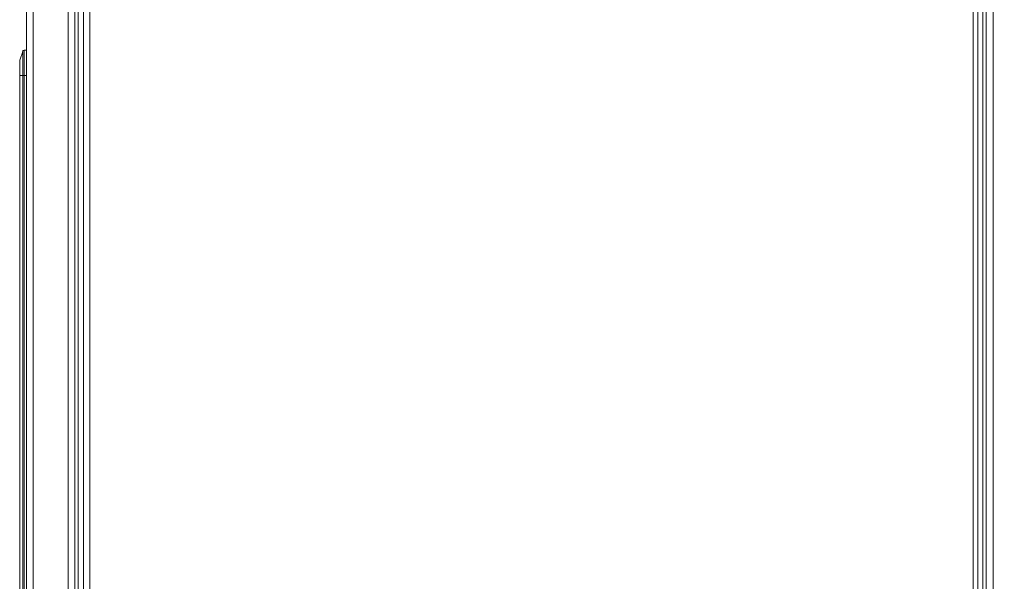
# Model space of a CAD drawing. Units: millimetres. Extents: x 11 to 205, y 5 to 292.
# Drawn here: x 48 to 77, y 169 to 186 of the extents above; entities that cross this region are included whole.
import ezdxf

# ---------------------------------------------------------------- set-up
doc = ezdxf.new("R2010")
doc.units = ezdxf.units.MM
doc.styles.add('SLDTEXTSTYLE0', font='TXT', dxfattribs={"width": 0.75})
doc.dimstyles.new('SLDDIMSTYLE0', dxfattribs={"dimtxt": 3.5, "dimasz": 3.302, "dimexe": 0, "dimexo": 0.0625, "dimgap": 0.875, "dimtad": 1, "dimlfac": 10, "dimrnd": 1e-09, "dimzin": 12, "dimdsep": 46, "dimtxsty": 'SLDTEXTSTYLE0', "dimsah": 1, "dimcen": 0.09, "dimadec": 0, "dimazin": 3, "dimtfac": 1, "dimtofl": 0, "dimtmove": 0, "dimatfit": 3, "dimfxl": 1, "dimfrac": 2, "dimtolj": 1, "dimtzin": 12, "dimarcsym": 0})

# ---------------------------------------------------------------- blocks, each defined once
blk = doc.blocks.new('_D_2')
at = {"color": 7, "linetype": 'Continuous', "lineweight": 0}
for p, q in [((64.542, 266.641), (92.041, 266.641)), ((91.041, 152.701), (91.041, 266.641)), ((64.542, 152.701), (92.041, 152.701))]:
    blk.add_line(p, q, dxfattribs=at)
for points in [[(91.041, 266.641), (90.533, 263.339), (91.549, 263.339)], [(91.041, 152.701), (91.549, 156.003), (90.533, 156.003)]]:
    blk.add_solid(points, dxfattribs=at)
at = {"color": 7, "linetype": 'Continuous', "lineweight": 0, "insert": (86.53, 203.221), "char_height": 3.5, "attachment_point": 1, "rotation": 90, "style": 'SLDTEXTSTYLE0'}
blk.add_mtext('1139,40', dxfattribs=at)

msp = doc.modelspace()

# ---------------------------------------------------------------- linework, layer by layer
at = {"color": 7, "linetype": 'Continuous', "lineweight": 15}
for p, q in [((47.746, 264.5054), (47.746, 154.8357)), ((47.946, 154.8284), (47.946, 264.5127)), ((48.9882, 263.2956), (48.9882, 156.0456)), ((49.1882, 156.0456), (49.1882, 263.2956)), ((49.2882, 263.11), (49.2882, 156.2312)), ((76.2382, 156.2312), (76.2382, 263.11)), ((76.3382, 263.2956), (76.3382, 156.0456)), ((76.5382, 156.0456), (76.5382, 263.2956)), ((49.4432, 263.0256), (49.4432, 156.3156)), ((49.6332, 263.0256), (49.6332, 156.3156)), ((75.9432, 262.8656), (75.9432, 156.4756)), ((76.0832, 262.9756), (76.0832, 156.3656)), ((47.6346, 184.6964), (47.5485, 184.4383)), ((47.6346, 183.9806), (47.6346, 184.6964)), ((47.682, 184.7306), (47.682, 183.9806)), ((47.746, 184.7306), (47.682, 184.7306)), ((47.546, 183.9806), (47.546, 184.4225)), ((47.5485, 184.4383), (47.5485, 183.9806)), ((47.5485, 183.9806), (47.546, 183.9806)), ((47.546, 163.2806), (47.546, 183.9806)), ((47.6346, 183.9806), (47.5485, 183.9806)), ((47.5485, 183.9806), (47.5485, 163.2806)), ((47.6346, 183.9806), (47.682, 183.9806)), ((47.6346, 163.2806), (47.6346, 183.9806)), ((47.746, 183.9806), (47.682, 183.9806)), ((47.682, 183.9806), (47.682, 163.2806))]:
    msp.add_line(p, q, dxfattribs=at)
for centre, start, end in [((47.682, 184.6806), 90, 161.56505), ((47.596, 184.4225), 161.56505, 180)]:
    msp.add_arc(centre, 0.05, start, end, dxfattribs=at)

# ---------------------------------------------------------------- dimensions: what is measured, and where the dimension line sits
at = {"color": 7, "linetype": 'Continuous', "lineweight": 0}
dim = msp.add_linear_dim(base=(91.0414, 266.6406), p1=(63.5417, 152.7006), p2=(63.5417, 266.6406), angle=90, dimstyle='SLDDIMSTYLE0', dxfattribs=at)
dim.commit()
dim.dimension.update_dxf_attribs({"geometry": '_D_2', "text_midpoint": (91.0414, 211.6258), "dimtype": 160})

doc.saveas('drawing.dxf')
